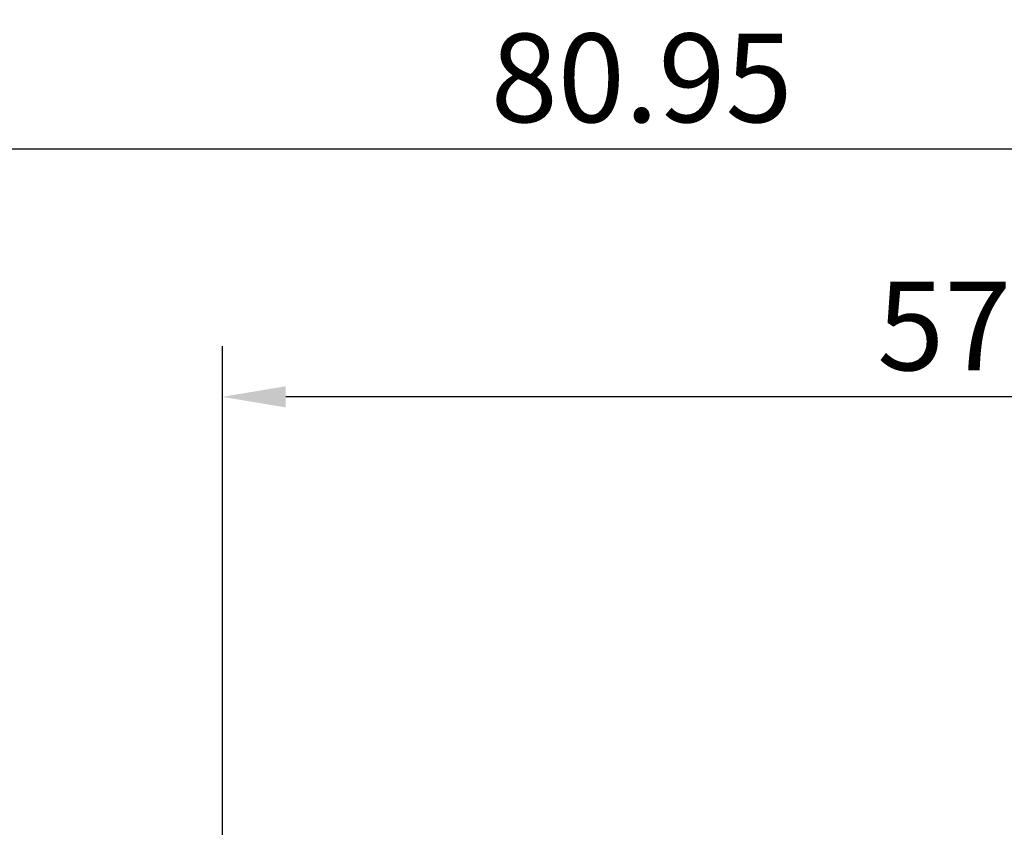
# Model space of a CAD drawing. Extents: x -26 to 99, y -40 to 64.
# Drawn here: x 16 to 55, y 32 to 64 of the extents above; entities that cross this region are included whole.
import ezdxf

# ---------------------------------------------------------------- set-up
doc = ezdxf.new("R2010")
doc.units = 0
doc.header["$PDMODE"] = 1
doc.layers.add('2', color=7, linetype='Continuous', lineweight=25)
doc.styles.add('STANDARD 3.5 mm', font='monos.ttf', dxfattribs={"height": 3.5})
doc.dimstyles.new('AM_DIN$0', dxfattribs={"dimtxt": 3.5, "dimasz": 2.5, "dimexe": 2, "dimexo": 1, "dimgap": 1, "dimtad": 1, "dimdsep": 46, "dimtxsty": 'STANDARD 3.5 mm', "dimcen": 0.09, "dimadec": 0, "dimazin": 2, "dimtm": 1e-09, "dimtfac": 0.707107, "dimtmove": 0, "dimatfit": 3, "dimfxl": 1, "dimtolj": 1, "dimlwd": -1, "dimlwe": -1, "dimarcsym": 0})

# ---------------------------------------------------------------- blocks, each defined once
blk = doc.blocks.new('*D11')
at = {"layer": '2', "color": 0}
for p, q in [((0, 30), (0, 60.495)), ((80.946, 32.5), (80.946, 60.495)), ((78.446, 58.495), (2.5, 58.495))]:
    blk.add_line(p, q, dxfattribs=at)
for points in [[(2.5, 58.912), (2.5, 58.079), (0, 58.495)], [(78.446, 58.912), (78.446, 58.079), (80.946, 58.495)]]:
    blk.add_solid(points, dxfattribs=at)
at = {"layer": 'DEFPOINTS', "color": 0}
for p in [(0, 58.495), (80.946, 31.5), (0, 29)]:
    blk.add_point(p, dxfattribs=at)
at = {"layer": '2', "color": 0, "insert": (40.473, 61.307), "char_height": 3.5, "attachment_point": 5, "style": 'STANDARD 3.5 mm'}
blk.add_mtext('\\A1;80.95', dxfattribs=at)
blk = doc.blocks.new('*D12')
at = {"layer": '2', "color": 0}
for p, q in [((23.912, 30.913), (23.912, 50.714)), ((80.946, 32.5), (80.946, 50.714)), ((78.446, 48.714), (26.412, 48.714))]:
    blk.add_line(p, q, dxfattribs=at)
for points in [[(26.412, 49.13), (26.412, 48.297), (23.912, 48.714)], [(78.446, 49.13), (78.446, 48.297), (80.946, 48.714)]]:
    blk.add_solid(points, dxfattribs=at)
at = {"layer": 'DEFPOINTS', "color": 0}
for p in [(23.912, 48.714), (80.946, 31.5), (23.912, 29.913)]:
    blk.add_point(p, dxfattribs=at)
at = {"layer": '2', "color": 0, "insert": (52.429, 51.514), "char_height": 3.5, "attachment_point": 5, "style": 'STANDARD 3.5 mm'}
blk.add_mtext('\\A1;57', dxfattribs=at)

msp = doc.modelspace()

# ---------------------------------------------------------------- dimensions: what is measured, and where the dimension line sits
at = {"layer": '2'}
dim = msp.add_linear_dim(base=(0, 58.495), p1=(80.946, 31.5), p2=(0, 29), dimstyle='AM_DIN$0', dxfattribs=at)
dim.commit()
dim.dimension.update_dxf_attribs({"geometry": '*D11', "text_midpoint": (40.473, 58.495), "dimtype": 160})
dim = msp.add_linear_dim(base=(23.912, 48.714), p1=(80.946, 31.5), p2=(23.912, 29.913), dimstyle='AM_DIN$0', override={"dimdec": 0}, dxfattribs=at)
dim.commit()
dim.dimension.update_dxf_attribs({"geometry": '*D12', "text_midpoint": (52.429, 48.714), "dimtype": 160})

doc.saveas('drawing.dxf')
